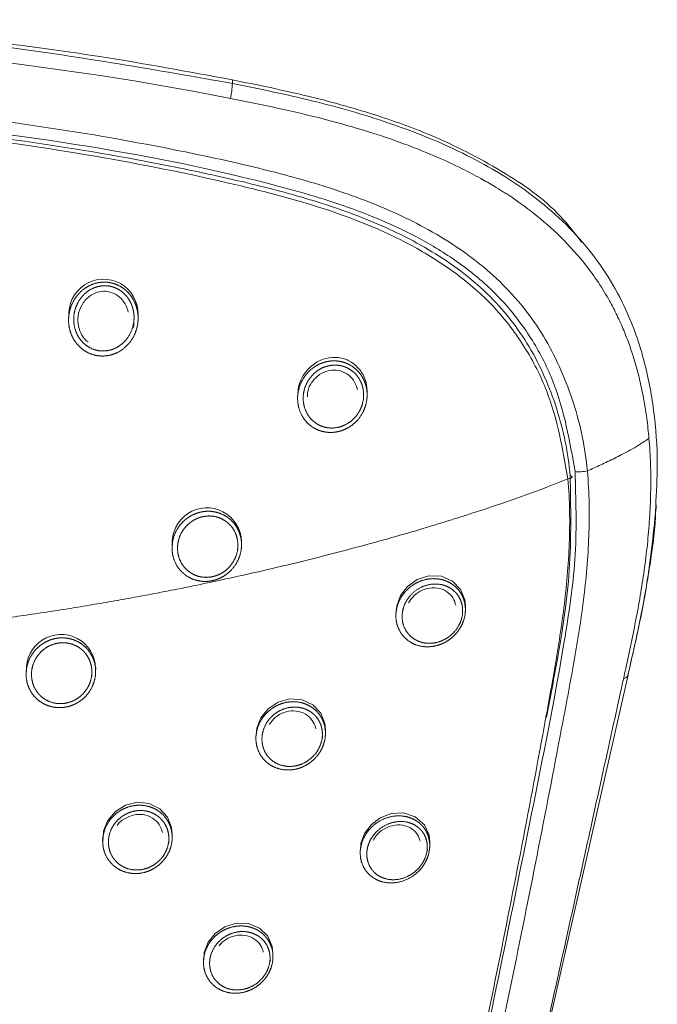
# Model space of a CAD drawing. Units: millimetres. Extents: x 35 to 1124, y 35 to 1754.
# Drawn here: x 305 to 333, y 1711 to 1754 of the extents above; entities that cross this region are included whole.
import ezdxf

# ---------------------------------------------------------------- set-up
doc = ezdxf.new("R2010")
doc.units = ezdxf.units.MM

msp = doc.modelspace()

# ---------------------------------------------------------------- linework, layer by layer
at = {"color": 7, "linetype": 'Continuous', "lineweight": 15}
for p, q in [((307.45, 1741.138), (307.45, 1741.007)), ((310.459, 1741.09), (310.459, 1741.233)), ((317.362, 1737.741), (317.362, 1737.62)), ((320.371, 1737.772), (320.371, 1737.918)), ((332.875, 1732.882), (332.871, 1733.177)), ((311.926, 1731.273), (311.926, 1731.154)), ((314.935, 1731.291), (314.935, 1731.431)), ((324.624, 1728.485), (324.624, 1728.643)), ((321.615, 1728.338), (321.615, 1728.223)), ((305.612, 1725.816), (305.612, 1725.696)), ((308.621, 1725.811), (308.621, 1725.949)), ((322.716, 1686.149), (331.666, 1725.66)), ((318.567, 1723.135), (318.567, 1723.286)), ((315.558, 1723.031), (315.558, 1722.916)), ((308.925, 1718.577), (308.925, 1718.461)), ((311.934, 1718.631), (311.934, 1718.775)), ((323.081, 1718.277), (323.081, 1718.445)), ((320.072, 1718.072), (320.072, 1717.957)), ((313.287, 1713.341), (313.287, 1713.226)), ((316.296, 1713.468), (316.296, 1713.622))]:
    msp.add_line(p, q, dxfattribs=at)
at = {"color": 8, "linetype": 'Continuous', "lineweight": 0, "flags": 128}
msp.add_lwpolyline([(314.531, 1751.408), (314.544, 1751.371), (314.543, 1751.251)], dxfattribs=at)
at = {"color": 7, "linetype": 'Continuous', "lineweight": 15, "flags": 128}
for points in [[(321.631, 1728.337), (321.65, 1728.653), (321.818, 1729.095), (322.119, 1729.486), (322.54, 1729.785), (323.048, 1729.946), (323.583, 1729.929), (324.065, 1729.723), (324.418, 1729.361), (324.598, 1728.911), (324.624, 1728.643), (324.624, 1728.643)], [(331.67, 1725.693), (331.667, 1725.662), (331.666, 1725.66)], [(315.574, 1723.03), (315.595, 1723.357), (315.771, 1723.806), (316.085, 1724.197), (316.517, 1724.485), (317.028, 1724.627), (317.554, 1724.589), (318.021, 1724.372), (318.362, 1724.009), (318.54, 1723.561), (318.567, 1723.286), (318.567, 1723.286)], [(308.942, 1718.576), (308.964, 1718.913), (309.15, 1719.368), (309.475, 1719.756), (309.916, 1720.031), (310.425, 1720.152), (310.942, 1720.097), (311.395, 1719.87), (311.728, 1719.506), (311.906, 1719.058), (311.934, 1718.775), (311.934, 1718.775)], [(320.089, 1718.071), (320.104, 1718.368), (320.262, 1718.794), (320.541, 1719.172), (320.931, 1719.474), (321.413, 1719.662), (321.946, 1719.691), (322.457, 1719.527), (322.849, 1719.179), (323.052, 1718.721), (323.081, 1718.445), (323.081, 1718.445)], [(313.304, 1713.34), (313.322, 1713.655), (313.495, 1714.095), (313.797, 1714.475), (314.211, 1714.761), (314.705, 1714.916), (315.229, 1714.904), (315.711, 1714.71), (316.073, 1714.357), (316.265, 1713.908), (316.296, 1713.622), (316.296, 1713.622)]]:
    msp.add_lwpolyline(points, dxfattribs=at)
at = {"color": 7, "linetype": 'Continuous', "lineweight": 15}
for centre, radius, start, end in [((306.229, 1751.931), 8.341, 350.8305, 355.3278), ((308.959, 1741.282), 1.5, 358.1386, 185.5752), ((313.436, 1731.391), 1.499, 1.529, 184.557), ((307.123, 1725.912), 1.498, 1.3909, 183.7454)]:
    msp.add_arc(centre, radius, start, end, dxfattribs=at)
at = {"color": 8, "linetype": 'Continuous', "lineweight": 0}
msp.add_arc((331.395, 1725.775), 0.295, 283.667, 337.1107, dxfattribs=at)
for points, knots in [([(314.543, 1751.251), (311.267, 1751.826), (304.715, 1752.976), (294.753, 1753.793), (284.172, 1753.93), (273.001, 1753.24), (265.273, 1751.914), (261.409, 1751.251)], [0, 0, 0, 0, 0.186675, 0.373349, 0.560022, 0.78001, 1, 1, 1, 1]), ([(329.905, 1734.491), (329.859, 1734.991), (329.784, 1735.485), (329.581, 1736.458), (329.454, 1736.939), (329.151, 1737.889), (328.974, 1738.361), (328.571, 1739.281), (328.345, 1739.727), (327.841, 1740.589), (327.562, 1741.004), (326.945, 1741.801), (326.604, 1742.185), (325.526, 1743.259), (324.724, 1743.878), (323.427, 1744.697), (322.979, 1744.951), (322.074, 1745.419), (321.613, 1745.635), (320.213, 1746.235), (319.254, 1746.574), (317.303, 1747.172), (316.309, 1747.431), (314.319, 1747.904), (313.32, 1748.119), (308.313, 1749.134), (304.27, 1749.726), (296.113, 1750.515), (292.039, 1750.71), (287.976, 1750.71)], [0, 0, 0, 0, 0.03125, 0.03125, 0.0625, 0.0625, 0.09375, 0.09375, 0.125, 0.125, 0.15625, 0.15625, 0.1875, 0.1875, 0.25, 0.25, 0.28125, 0.28125, 0.3125, 0.3125, 0.375, 0.375, 0.4375, 0.4375, 0.5, 0.5, 0.75, 0.75, 1, 1, 1, 1]), ([(287.976, 1750.143), (291.935, 1750.035), (298.727, 1749.85), (308.275, 1748.624), (315.01, 1747.29), (320.017, 1745.809), (322.811, 1744.535), (324.898, 1743.124), (326.376, 1741.767), (327.569, 1740.149), (328.793, 1737.75), (329.139, 1735.775), (329.369, 1734.46)], [0, 0, 0, 0, 0.246024, 0.422077, 0.597998, 0.672584, 0.746925, 0.788483, 0.829981, 0.872526, 0.915123, 1, 1, 1, 1]), ([(287.976, 1749.825), (291.613, 1749.735), (297.87, 1749.579), (306.682, 1748.495), (313.255, 1747.262), (318.592, 1745.901), (321.949, 1744.531), (324.356, 1742.984), (325.959, 1741.568), (327.238, 1739.861), (328.489, 1737.419), (328.837, 1735.43), (329.063, 1734.14)], [0, 0, 0, 0, 0.227454, 0.391275, 0.555063, 0.645891, 0.736295, 0.781108, 0.825843, 0.871038, 0.916293, 1, 1, 1, 1]), ([(329.904, 1734.491), (330.001, 1734.533), (330.198, 1734.619), (330.491, 1734.752), (330.896, 1734.942), (331.361, 1735.172), (331.827, 1735.424), (332.167, 1735.625), (332.403, 1735.779), (332.52, 1735.864), (332.568, 1735.898)], [0, 0, 0, 0, 0.092006, 0.187147, 0.285361, 0.497826, 0.674813, 0.817225, 0.92544, 1, 1, 1, 1]), ([(332.568, 1735.898), (332.601, 1735.527), (332.645, 1734.784), (332.653, 1733.667), (332.61, 1732.551), (332.52, 1731.439), (332.388, 1730.33), (332.22, 1729.226), (332.021, 1728.127), (331.8, 1727.032), (331.611, 1726.153), (331.498, 1725.639), (331.465, 1725.488)], [0.95636548, 0.95636548, 0.95636548, 0.95636548, 0.96100038, 0.96563527, 0.97027017, 0.97490507, 0.97953996, 0.98417486, 0.98880975, 0.99344465, 0.99807955, 1, 1, 1, 1]), ([(329.369, 1734.46), (329.407, 1733.265), (329.483, 1730.873), (328.773, 1726.077), (327.114, 1717.773), (325.227, 1708.451), (323.238, 1699.365), (321.474, 1691.491), (319.936, 1684.936), (318.315, 1678.382), (316.964, 1673.146), (315.146, 1666.589), (313.156, 1660.043), (311.038, 1653.48), (309.259, 1649.21), (308.445, 1647.04), (308.445, 1647.04)], [0, 0, 0, 0, 0.0400055, 0.080116, 0.1621365, 0.3240844, 0.3991941, 0.4742921, 0.5946481, 0.6244552, 0.6994859, 0.7744905, 0.8496067, 0.9246045, 0.9999993, 1, 1, 1, 1]), ([(309.039, 1646.79), (309.417, 1647.678), (309.78, 1648.571), (310.48, 1650.363), (310.818, 1651.262), (311.803, 1653.967), (312.42, 1655.781), (313.611, 1659.418), (314.183, 1661.242), (315.285, 1664.889), (315.817, 1666.713), (317.361, 1672.186), (318.321, 1675.84), (320.145, 1683.145), (321.01, 1686.796), (322.689, 1694.099), (323.501, 1697.75), (325.091, 1705.055), (325.867, 1708.71), (327.37, 1716.028), (328.095, 1719.694), (328.964, 1724.282), (329.14, 1725.2), (329.467, 1727.037), (329.616, 1727.957), (329.848, 1729.805), (329.931, 1730.734), (329.982, 1732.135), (329.987, 1732.604), (329.968, 1733.545), (329.947, 1734.017), (329.904, 1734.491)], [0, 0, 0, 0, 0.03125, 0.03125, 0.0625, 0.0625, 0.125, 0.125, 0.1875, 0.1875, 0.25, 0.25, 0.375, 0.375, 0.5, 0.5, 0.625, 0.625, 0.75, 0.75, 0.875, 0.875, 0.90625, 0.90625, 0.9375, 0.9375, 0.96875, 0.96875, 0.984375, 0.984375, 1, 1, 1, 1]), ([(329.063, 1734.14), (329.159, 1734.162), (329.226, 1734.192), (329.261, 1734.248), (329.228, 1734.273), (329.156, 1734.288)], [0, 0, 0, 0, 0.5, 0.5, 1, 1, 1, 1]), ([(329.369, 1734.46), (329.435, 1734.447), (329.528, 1734.444), (329.724, 1734.455), (329.825, 1734.47), (329.904, 1734.491)], [0, 0, 0, 0, 0.5, 0.5, 1, 1, 1, 1]), ([(297.371, 1727.338), (297.7, 1727.363), (298.357, 1727.415), (299.343, 1727.503), (300.329, 1727.599), (301.315, 1727.702), (302.301, 1727.813), (303.287, 1727.933), (304.273, 1728.06), (305.259, 1728.196), (306.244, 1728.34), (307.229, 1728.491), (308.213, 1728.651), (309.196, 1728.818), (310.179, 1728.994), (311.161, 1729.177), (312.761, 1729.489), (314.974, 1729.956), (317.786, 1730.62), (320.581, 1731.349), (323.3, 1732.133), (325.957, 1732.983), (327.751, 1733.624), (328.773, 1734.023), (328.965, 1734.1), (329.063, 1734.14)], [0, 0, 0, 0, 0.029641, 0.059324, 0.089053, 0.11883, 0.148657, 0.178535, 0.208465, 0.23845, 0.268489, 0.298582, 0.328731, 0.358937, 0.389204, 0.419534, 0.44993, 0.537846, 0.626403, 0.715523, 0.805013, 0.890383, 0.979143, 0.989311, 1, 1, 1, 1]), ([(331.465, 1725.488), (331.418, 1725.275), (331.211, 1724.335), (330.845, 1722.667), (330.365, 1720.486), (329.885, 1718.306), (329.404, 1716.126), (328.923, 1713.946), (328.441, 1711.767), (327.797, 1708.862), (326.99, 1705.232), (326.019, 1700.877), (325.044, 1696.523), (324.114, 1692.377), (323.507, 1689.682), (323.227, 1688.438)], [0.7987049, 0.7987049, 0.7987049, 0.7987049, 0.8014194, 0.8106892, 0.819959, 0.8292287, 0.8384985, 0.8477683, 0.8570381, 0.8663079, 0.8848475, 0.9033871, 0.9219267, 0.9404662, 0.9563655, 0.9563655, 0.9563655, 0.9563655])]:
    msp.add_open_spline(points, degree=3, knots=knots, dxfattribs=at)
at = {"color": 7, "linetype": 'Continuous', "lineweight": 15}
for points, knots in [([(314.53, 1751.408), (312.624, 1751.761), (309.052, 1752.42), (304.01, 1753.087), (299.678, 1753.522), (296.066, 1753.776), (293.093, 1753.915), (290.081, 1753.997), (286.432, 1754.015), (281.638, 1753.891), (275.795, 1753.506), (268.918, 1752.758), (264.036, 1751.879), (261.421, 1751.408)], [0, 0, 0, 0, 0.108861, 0.204013, 0.285456, 0.35319, 0.407214, 0.452457, 0.522283, 0.611952, 0.721461, 0.850811, 1, 1, 1, 1]), ([(329.655, 1744.381), (329.357, 1744.77), (328.412, 1746.001), (326.144, 1747.557), (323.395, 1748.959), (320.557, 1749.973), (317.685, 1750.763), (315.624, 1751.185), (314.53, 1751.408)], [0, 0, 0, 0, 0.087084, 0.275958, 0.477448, 0.631099, 0.804301, 1, 1, 1, 1]), ([(314.543, 1751.251), (315.692, 1751.015), (317.962, 1750.55), (321.316, 1749.599), (324.5, 1748.329), (327.453, 1746.596), (329.937, 1744.329), (331.536, 1741.772), (332.394, 1739.321), (332.816, 1737.07), (332.976, 1734.945), (332.882, 1733.495), (332.856, 1732.737), (332.829, 1731.834), (332.593, 1730.242), (332.19, 1727.975), (331.845, 1726.463), (331.67, 1725.693)], [0, 0, 0, 0, 0.094754, 0.187089, 0.28142, 0.371714, 0.464243, 0.554211, 0.618413, 0.679575, 0.744828, 0.795787, 0.800622, 0.808136, 0.871138, 0.934373, 1, 1, 1, 1]), ([(332.568, 1735.898), (332.555, 1736.039), (332.527, 1736.331), (332.472, 1736.779), (332.402, 1737.252), (332.315, 1737.748), (332.207, 1738.263), (332.073, 1738.813), (331.904, 1739.4), (331.696, 1740.021), (331.446, 1740.657), (331.154, 1741.296), (330.638, 1742.274), (329.826, 1743.472), (328.661, 1744.736), (327.518, 1745.706), (326.702, 1746.281), (326.174, 1746.619), (325.805, 1746.846), (325.224, 1747.18), (324.405, 1747.609), (323.355, 1748.095), (322.066, 1748.614), (320.538, 1749.14), (318.746, 1749.657), (316.693, 1750.154), (315.234, 1750.447), (314.464, 1750.602)], [0, 0, 0, 0, 0.017073, 0.03523, 0.05442, 0.074597, 0.095716, 0.117739, 0.142572, 0.169074, 0.196357, 0.224402, 0.253206, 0.3285, 0.395976, 0.456342, 0.50506, 0.51319, 0.530009, 0.555948, 0.591707, 0.638294, 0.691221, 0.754024, 0.826698, 0.908591, 1, 1, 1, 1]), ([(329.156, 1734.288), (329.114, 1734.78), (329.044, 1735.266), (328.848, 1736.224), (328.724, 1736.697), (328.427, 1737.632), (328.253, 1738.097), (327.855, 1738.999), (327.632, 1739.435), (327.133, 1740.276), (326.855, 1740.681), (326.241, 1741.454), (325.902, 1741.826), (324.827, 1742.862), (324.03, 1743.453), (322.747, 1744.23), (322.304, 1744.472), (321.407, 1744.916), (320.952, 1745.12), (319.571, 1745.687), (318.629, 1746.006), (316.719, 1746.571), (315.75, 1746.816), (313.798, 1747.27), (312.818, 1747.479), (307.909, 1748.46), (303.947, 1749.033), (297.958, 1749.605), (295.958, 1749.748), (291.965, 1749.938), (289.969, 1749.985), (287.976, 1749.985)], [0, 0, 0, 0, 0.03125, 0.03125, 0.0625, 0.0625, 0.09375, 0.09375, 0.125, 0.125, 0.15625, 0.15625, 0.1875, 0.1875, 0.25, 0.25, 0.28125, 0.28125, 0.3125, 0.3125, 0.375, 0.375, 0.4375, 0.4375, 0.5, 0.5, 0.75, 0.75, 0.875, 0.875, 1, 1, 1, 1]), ([(310.466, 1741.219), (310.448, 1740.81), (310.403, 1740.612), (310.244, 1740.238), (310.132, 1740.068), (309.849, 1739.777), (309.683, 1739.66), (309.309, 1739.497), (309.109, 1739.455), (308.803, 1739.457), (308.702, 1739.469), (308.504, 1739.513), (308.406, 1739.547), (308.13, 1739.676), (307.963, 1739.804), (307.763, 1740.035), (307.704, 1740.121), (307.604, 1740.299), (307.564, 1740.392), (307.468, 1740.684), (307.442, 1740.891), (307.462, 1741.294), (307.509, 1741.495), (307.667, 1741.865), (307.78, 1742.037), (308.057, 1742.326), (308.225, 1742.446), (308.5, 1742.568), (308.598, 1742.6), (308.796, 1742.642), (308.896, 1742.653), (309.099, 1742.652), (309.202, 1742.641), (309.4, 1742.596), (309.497, 1742.562), (309.683, 1742.475), (309.77, 1742.421), (309.933, 1742.297), (310.008, 1742.225), (310.207, 1741.993), (310.309, 1741.811), (310.438, 1741.425), (310.466, 1741.219), (310.448, 1740.81)], [-0.0625, -0.0625, 0, 0, 0.0625, 0.0625, 0.125, 0.125, 0.1875, 0.1875, 0.25, 0.25, 0.28125, 0.28125, 0.3125, 0.3125, 0.375, 0.375, 0.40625, 0.40625, 0.4375, 0.4375, 0.5, 0.5, 0.5625, 0.5625, 0.625, 0.625, 0.6875, 0.6875, 0.71875, 0.71875, 0.75, 0.75, 0.78125, 0.78125, 0.8125, 0.8125, 0.84375, 0.84375, 0.875, 0.875, 0.9375, 0.9375, 1, 1, 1.0625, 1.0625]), ([(310.266, 1740.697), (310.29, 1741.233), (310.266, 1741.413), (310.156, 1741.752), (310.068, 1741.913), (309.896, 1742.119), (309.83, 1742.183), (309.688, 1742.294), (309.612, 1742.341), (309.449, 1742.42), (309.364, 1742.449), (309.189, 1742.489), (309.099, 1742.499), (308.92, 1742.498), (308.833, 1742.487), (308.659, 1742.448), (308.574, 1742.418), (308.336, 1742.307), (308.191, 1742.2), (307.954, 1741.944), (307.858, 1741.792), (307.723, 1741.469), (307.683, 1741.293), (307.665, 1740.941), (307.687, 1740.761), (307.769, 1740.503), (307.804, 1740.421), (307.889, 1740.264), (307.94, 1740.188), (308.114, 1739.982), (308.259, 1739.868), (308.501, 1739.753), (308.588, 1739.723), (308.762, 1739.684), (308.85, 1739.675), (309.119, 1739.675), (309.295, 1739.714), (309.619, 1739.861), (309.763, 1739.967), (310.126, 1740.354), (310.266, 1740.697), (310.29, 1741.233)], [-0.125, -0.125, 0, 0, 0.0625, 0.0625, 0.125, 0.125, 0.15625, 0.15625, 0.1875, 0.1875, 0.21875, 0.21875, 0.25, 0.25, 0.28125, 0.28125, 0.3125, 0.3125, 0.375, 0.375, 0.4375, 0.4375, 0.5, 0.5, 0.5625, 0.5625, 0.59375, 0.59375, 0.625, 0.625, 0.6875, 0.6875, 0.71875, 0.71875, 0.75, 0.75, 0.8125, 0.8125, 0.875, 0.875, 1, 1, 1.0625, 1.0625]), ([(308.294, 1740.067), (308.289, 1740.07), (308.171, 1740.132), (308.008, 1740.369), (307.85, 1740.749), (307.839, 1741.208), (307.992, 1741.668), (308.295, 1742.03), (308.673, 1742.231), (309.059, 1742.279), (309.428, 1742.184), (309.741, 1741.954), (309.943, 1741.664), (310.004, 1741.45), (310.029, 1741.361)], [0, 0, 0, 0, 0.003808, 0.089278, 0.180818, 0.282103, 0.393491, 0.508836, 0.600512, 0.681988, 0.767491, 0.850115, 0.937556, 1, 1, 1, 1]), ([(317.376, 1737.74), (317.379, 1737.868), (317.387, 1738.177), (317.593, 1738.64), (317.956, 1739.065), (318.448, 1739.345), (318.991, 1739.43), (319.502, 1739.317), (319.92, 1739.045), (320.215, 1738.656), (320.354, 1738.26), (320.366, 1738.008), (320.371, 1737.918)], [0, 0, 0, 0, 0.078675, 0.189309, 0.306068, 0.42462, 0.53908, 0.646039, 0.746649, 0.844729, 0.944102, 1, 1, 1, 1]), ([(320.376, 1737.934), (320.365, 1737.528), (320.321, 1737.329), (320.164, 1736.957), (320.053, 1736.787), (319.774, 1736.496), (319.612, 1736.379), (319.34, 1736.253), (319.247, 1736.22), (319.056, 1736.172), (318.957, 1736.157), (318.759, 1736.148), (318.661, 1736.153), (318.467, 1736.184), (318.37, 1736.21), (318.186, 1736.28), (318.098, 1736.325), (317.932, 1736.433), (317.854, 1736.497), (317.645, 1736.708), (317.534, 1736.881), (317.391, 1737.256), (317.357, 1737.463), (317.368, 1737.864), (317.412, 1738.065), (317.567, 1738.435), (317.679, 1738.607), (317.884, 1738.824), (317.96, 1738.891), (318.121, 1739.008), (318.206, 1739.058), (318.385, 1739.143), (318.48, 1739.177), (318.671, 1739.226), (318.769, 1739.24), (318.966, 1739.25), (319.067, 1739.245), (319.262, 1739.214), (319.357, 1739.188), (319.637, 1739.08), (319.806, 1738.969), (320.017, 1738.756), (320.079, 1738.678), (320.188, 1738.509), (320.234, 1738.418), (320.341, 1738.138), (320.376, 1737.934), (320.365, 1737.528)], [-0.0625, -0.0625, 0, 0, 0.0625, 0.0625, 0.125, 0.125, 0.1875, 0.1875, 0.21875, 0.21875, 0.25, 0.25, 0.28125, 0.28125, 0.3125, 0.3125, 0.34375, 0.34375, 0.375, 0.375, 0.4375, 0.4375, 0.5, 0.5, 0.5625, 0.5625, 0.625, 0.625, 0.65625, 0.65625, 0.6875, 0.6875, 0.71875, 0.71875, 0.75, 0.75, 0.78125, 0.78125, 0.8125, 0.8125, 0.875, 0.875, 0.90625, 0.90625, 0.9375, 0.9375, 1, 1, 1.0625, 1.0625]), ([(320.214, 1737.559), (320.223, 1737.916), (320.193, 1738.095), (320.067, 1738.424), (319.971, 1738.576), (319.724, 1738.826), (319.576, 1738.923), (319.33, 1739.016), (319.247, 1739.038), (319.077, 1739.063), (318.989, 1739.067), (318.817, 1739.056), (318.732, 1739.042), (318.566, 1738.998), (318.483, 1738.967), (318.252, 1738.852), (318.11, 1738.746), (317.875, 1738.491), (317.779, 1738.34), (317.647, 1738.016), (317.609, 1737.839), (317.6, 1737.488), (317.629, 1737.307), (317.754, 1736.977), (317.851, 1736.825), (318.095, 1736.577), (318.245, 1736.48), (318.487, 1736.389), (318.572, 1736.367), (318.741, 1736.342), (318.826, 1736.338), (319.085, 1736.354), (319.252, 1736.398), (319.566, 1736.55), (319.706, 1736.653), (319.946, 1736.91), (320.042, 1737.059), (320.176, 1737.385), (320.214, 1737.559), (320.223, 1737.916)], [-0.0625, -0.0625, 0, 0, 0.0625, 0.0625, 0.125, 0.125, 0.1875, 0.1875, 0.21875, 0.21875, 0.25, 0.25, 0.28125, 0.28125, 0.3125, 0.3125, 0.375, 0.375, 0.4375, 0.4375, 0.5, 0.5, 0.5625, 0.5625, 0.625, 0.625, 0.6875, 0.6875, 0.71875, 0.71875, 0.75, 0.75, 0.8125, 0.8125, 0.875, 0.875, 0.9375, 0.9375, 1, 1, 1.0625, 1.0625]), ([(317.783, 1737.698), (317.785, 1737.773), (317.792, 1737.997), (317.97, 1738.348), (318.292, 1738.68), (318.706, 1738.855), (319.132, 1738.86), (319.509, 1738.71), (319.796, 1738.424), (319.914, 1738.16), (319.945, 1738.013), (319.949, 1737.992)], [0, 0, 0, 0, 0.068037, 0.204045, 0.348179, 0.493221, 0.614826, 0.741638, 0.862653, 0.980427, 1, 1, 1, 1]), ([(328.136, 1723.835), (328.287, 1724.622), (328.69, 1726.731), (329.241, 1730.21), (329.184, 1732.924), (329.156, 1734.288)], [0, 0, 0, 0, 0.228348, 0.612231, 1, 1, 1, 1]), ([(329.063, 1734.14), (329.103, 1733.675), (329.125, 1733.209), (329.142, 1732.279), (329.137, 1731.813), (329.084, 1730.419), (329.001, 1729.488), (328.77, 1727.643), (328.624, 1726.726), (328.306, 1724.896), (328.137, 1723.983), (327.298, 1719.415), (326.59, 1715.771), (325.11, 1708.497), (324.34, 1704.867), (322.76, 1697.614), (321.952, 1693.989), (320.279, 1686.74), (319.415, 1683.115), (317.597, 1675.868), (316.64, 1672.245), (315.105, 1666.809), (314.577, 1664.997), (313.481, 1661.381), (312.913, 1659.577), (311.725, 1655.978), (311.106, 1654.183), (309.784, 1650.611), (309.082, 1648.834), (308.317, 1647.071)], [0, 0, 0, 0, 0.015625, 0.015625, 0.03125, 0.03125, 0.0625, 0.0625, 0.09375, 0.09375, 0.125, 0.125, 0.25, 0.25, 0.375, 0.375, 0.5, 0.5, 0.625, 0.625, 0.75, 0.75, 0.8125, 0.8125, 0.875, 0.875, 0.9375, 0.9375, 1, 1, 1, 1]), ([(314.938, 1731.464), (314.931, 1731.063), (314.888, 1730.866), (314.732, 1730.497), (314.62, 1730.33), (314.34, 1730.042), (314.176, 1729.926), (313.905, 1729.803), (313.812, 1729.771), (313.621, 1729.725), (313.522, 1729.711), (313.326, 1729.702), (313.229, 1729.707), (313.036, 1729.737), (312.94, 1729.763), (312.667, 1729.865), (312.497, 1729.972), (312.219, 1730.245), (312.107, 1730.413), (311.959, 1730.779), (311.923, 1730.982), (311.93, 1731.378), (311.973, 1731.578), (312.126, 1731.945), (312.239, 1732.115), (312.446, 1732.329), (312.523, 1732.395), (312.685, 1732.51), (312.77, 1732.559), (312.951, 1732.642), (313.046, 1732.675), (313.237, 1732.721), (313.334, 1732.735), (313.63, 1732.747), (313.826, 1732.716), (314.103, 1732.612), (314.19, 1732.568), (314.355, 1732.463), (314.433, 1732.401), (314.573, 1732.264), (314.636, 1732.189), (314.745, 1732.025), (314.791, 1731.937), (314.902, 1731.664), (314.938, 1731.464), (314.931, 1731.063)], [-0.0625, -0.0625, 0, 0, 0.0625, 0.0625, 0.125, 0.125, 0.1875, 0.1875, 0.21875, 0.21875, 0.25, 0.25, 0.28125, 0.28125, 0.3125, 0.3125, 0.375, 0.375, 0.4375, 0.4375, 0.5, 0.5, 0.5625, 0.5625, 0.625, 0.625, 0.65625, 0.65625, 0.6875, 0.6875, 0.71875, 0.71875, 0.75, 0.75, 0.8125, 0.8125, 0.84375, 0.84375, 0.875, 0.875, 0.90625, 0.90625, 0.9375, 0.9375, 1, 1, 1.0625, 1.0625]), ([(314.776, 1731.076), (314.781, 1731.426), (314.749, 1731.601), (314.62, 1731.919), (314.523, 1732.066), (314.339, 1732.245), (314.271, 1732.299), (314.127, 1732.389), (314.051, 1732.427), (313.81, 1732.517), (313.639, 1732.543), (313.382, 1732.53), (313.298, 1732.517), (313.132, 1732.475), (313.05, 1732.446), (312.894, 1732.373), (312.82, 1732.329), (312.68, 1732.228), (312.614, 1732.17), (312.435, 1731.982), (312.338, 1731.833), (312.205, 1731.512), (312.168, 1731.337), (312.163, 1730.991), (312.195, 1730.814), (312.323, 1730.494), (312.421, 1730.347), (312.665, 1730.11), (312.813, 1730.017), (313.051, 1729.929), (313.135, 1729.908), (313.303, 1729.883), (313.387, 1729.879), (313.557, 1729.888), (313.643, 1729.901), (313.808, 1729.943), (313.888, 1729.971), (314.123, 1730.08), (314.264, 1730.182), (314.507, 1730.434), (314.603, 1730.581), (314.739, 1730.903), (314.776, 1731.076), (314.781, 1731.426)], [-0.0625, -0.0625, 0, 0, 0.0625, 0.0625, 0.125, 0.125, 0.15625, 0.15625, 0.1875, 0.1875, 0.25, 0.25, 0.28125, 0.28125, 0.3125, 0.3125, 0.34375, 0.34375, 0.375, 0.375, 0.4375, 0.4375, 0.5, 0.5, 0.5625, 0.5625, 0.625, 0.625, 0.6875, 0.6875, 0.71875, 0.71875, 0.75, 0.75, 0.78125, 0.78125, 0.8125, 0.8125, 0.875, 0.875, 0.9375, 0.9375, 1, 1, 1.0625, 1.0625]), ([(331.642, 1725.605), (331.93, 1726.833), (332.494, 1729.234), (332.75, 1731.684), (332.875, 1732.882)], [0, 0, 0, 0, 0.5111527, 1, 1, 1, 1]), ([(324.624, 1728.683), (324.624, 1728.284), (324.582, 1728.084), (324.423, 1727.711), (324.308, 1727.539), (324.097, 1727.32), (324.021, 1727.254), (323.859, 1727.137), (323.773, 1727.085), (323.507, 1726.956), (323.316, 1726.902), (322.937, 1726.866), (322.745, 1726.884), (322.388, 1726.99), (322.219, 1727.08), (321.936, 1727.321), (321.818, 1727.475), (321.659, 1727.822), (321.616, 1728.021), (321.615, 1728.417), (321.656, 1728.62), (321.773, 1728.899), (321.822, 1728.99), (321.933, 1729.159), (321.997, 1729.238), (322.137, 1729.385), (322.214, 1729.451), (322.376, 1729.569), (322.462, 1729.62), (322.732, 1729.75), (322.922, 1729.802), (323.212, 1729.827), (323.307, 1729.826), (323.495, 1729.807), (323.589, 1729.789), (323.769, 1729.734), (323.855, 1729.698), (324.018, 1729.609), (324.097, 1729.555), (324.238, 1729.434), (324.302, 1729.367), (324.415, 1729.217), (324.464, 1729.135), (324.582, 1728.876), (324.624, 1728.683), (324.624, 1728.284)], [-0.0625, -0.0625, 0, 0, 0.0625, 0.0625, 0.125, 0.125, 0.15625, 0.15625, 0.1875, 0.1875, 0.25, 0.25, 0.3125, 0.3125, 0.375, 0.375, 0.4375, 0.4375, 0.5, 0.5, 0.5625, 0.5625, 0.59375, 0.59375, 0.625, 0.625, 0.65625, 0.65625, 0.6875, 0.6875, 0.75, 0.75, 0.78125, 0.78125, 0.8125, 0.8125, 0.84375, 0.84375, 0.875, 0.875, 0.90625, 0.90625, 0.9375, 0.9375, 1, 1, 1.0625, 1.0625]), ([(324.505, 1728.266), (324.505, 1728.616), (324.466, 1728.785), (324.362, 1729.009), (324.318, 1729.081), (324.219, 1729.209), (324.163, 1729.267), (324.039, 1729.37), (323.971, 1729.416), (323.829, 1729.491), (323.755, 1729.521), (323.521, 1729.589), (323.356, 1729.603), (322.857, 1729.555), (322.526, 1729.397), (322.22, 1729.076), (322.165, 1729.007), (322.067, 1728.858), (322.024, 1728.778), (321.922, 1728.533), (321.886, 1728.355), (321.887, 1728.006), (321.926, 1727.832), (322.068, 1727.53), (322.172, 1727.397), (322.42, 1727.192), (322.567, 1727.117), (322.875, 1727.031), (323.041, 1727.018), (323.368, 1727.053), (323.532, 1727.101), (323.838, 1727.252), (323.981, 1727.356), (324.227, 1727.611), (324.328, 1727.761), (324.468, 1728.09), (324.505, 1728.266), (324.505, 1728.616)], [-0.0625, -0.0625, 0, 0, 0.0625, 0.0625, 0.09375, 0.09375, 0.125, 0.125, 0.15625, 0.15625, 0.1875, 0.1875, 0.25, 0.25, 0.375, 0.375, 0.40625, 0.40625, 0.4375, 0.4375, 0.5, 0.5, 0.5625, 0.5625, 0.625, 0.625, 0.6875, 0.6875, 0.75, 0.75, 0.8125, 0.8125, 0.875, 0.875, 0.9375, 0.9375, 1, 1, 1.0625, 1.0625]), ([(322.168, 1728.782), (322.243, 1728.892), (322.402, 1729.123), (322.77, 1729.353), (323.197, 1729.458), (323.632, 1729.393), (323.973, 1729.17), (324.149, 1728.899), (324.192, 1728.725), (324.206, 1728.671)], [0, 0, 0, 0, 0.139221, 0.291391, 0.455297, 0.626444, 0.797259, 0.936537, 1, 1, 1, 1]), ([(308.624, 1725.986), (308.617, 1725.588), (308.575, 1725.392), (308.419, 1725.025), (308.307, 1724.858), (308.026, 1724.572), (307.861, 1724.459), (307.589, 1724.338), (307.496, 1724.306), (307.305, 1724.262), (307.205, 1724.249), (307.009, 1724.242), (306.912, 1724.248), (306.719, 1724.28), (306.623, 1724.306), (306.35, 1724.41), (306.181, 1724.518), (305.973, 1724.723), (305.91, 1724.799), (305.801, 1724.962), (305.756, 1725.049), (305.645, 1725.322), (305.609, 1725.523), (305.615, 1725.917), (305.658, 1726.116), (305.812, 1726.48), (305.924, 1726.65), (306.133, 1726.862), (306.21, 1726.927), (306.372, 1727.041), (306.458, 1727.089), (306.639, 1727.17), (306.735, 1727.202), (306.926, 1727.246), (307.024, 1727.259), (307.321, 1727.268), (307.516, 1727.236), (307.792, 1727.13), (307.878, 1727.086), (308.042, 1726.981), (308.12, 1726.919), (308.329, 1726.713), (308.44, 1726.547), (308.587, 1726.185), (308.624, 1725.986), (308.617, 1725.588)], [-0.0625, -0.0625, 0, 0, 0.0625, 0.0625, 0.125, 0.125, 0.1875, 0.1875, 0.21875, 0.21875, 0.25, 0.25, 0.28125, 0.28125, 0.3125, 0.3125, 0.375, 0.375, 0.40625, 0.40625, 0.4375, 0.4375, 0.5, 0.5, 0.5625, 0.5625, 0.625, 0.625, 0.65625, 0.65625, 0.6875, 0.6875, 0.71875, 0.71875, 0.75, 0.75, 0.8125, 0.8125, 0.84375, 0.84375, 0.875, 0.875, 0.9375, 0.9375, 1, 1, 1.0625, 1.0625]), ([(308.455, 1725.596), (308.46, 1725.944), (308.428, 1726.117), (308.3, 1726.433), (308.203, 1726.579), (308.021, 1726.757), (307.953, 1726.811), (307.81, 1726.902), (307.734, 1726.94), (307.494, 1727.031), (307.324, 1727.059), (306.98, 1727.045), (306.812, 1727.004), (306.576, 1726.897), (306.502, 1726.855), (306.361, 1726.755), (306.294, 1726.698), (306.114, 1726.512), (306.017, 1726.363), (305.884, 1726.045), (305.847, 1725.871), (305.842, 1725.527), (305.874, 1725.351), (306.003, 1725.034), (306.1, 1724.888), (306.342, 1724.651), (306.489, 1724.558), (306.806, 1724.438), (306.978, 1724.411), (307.233, 1724.422), (307.319, 1724.434), (307.485, 1724.474), (307.566, 1724.501), (307.801, 1724.608), (307.943, 1724.708), (308.187, 1724.958), (308.284, 1725.104), (308.419, 1725.425), (308.455, 1725.596), (308.46, 1725.944)], [-0.0625, -0.0625, 0, 0, 0.0625, 0.0625, 0.125, 0.125, 0.15625, 0.15625, 0.1875, 0.1875, 0.25, 0.25, 0.3125, 0.3125, 0.34375, 0.34375, 0.375, 0.375, 0.4375, 0.4375, 0.5, 0.5, 0.5625, 0.5625, 0.625, 0.625, 0.6875, 0.6875, 0.75, 0.75, 0.78125, 0.78125, 0.8125, 0.8125, 0.875, 0.875, 0.9375, 0.9375, 1, 1, 1.0625, 1.0625]), ([(318.568, 1723.329), (318.566, 1722.933), (318.525, 1722.735), (318.368, 1722.365), (318.254, 1722.195), (318.043, 1721.977), (317.967, 1721.912), (317.806, 1721.796), (317.719, 1721.745), (317.541, 1721.661), (317.449, 1721.627), (317.26, 1721.576), (317.163, 1721.559), (316.876, 1721.536), (316.682, 1721.558), (316.323, 1721.672), (316.154, 1721.767), (315.872, 1722.015), (315.756, 1722.172), (315.599, 1722.522), (315.558, 1722.72), (315.558, 1723.114), (315.6, 1723.314), (315.754, 1723.683), (315.868, 1723.854), (316.077, 1724.071), (316.154, 1724.138), (316.316, 1724.253), (316.402, 1724.304), (316.673, 1724.431), (316.864, 1724.482), (317.253, 1724.51), (317.445, 1724.488), (317.717, 1724.4), (317.803, 1724.362), (317.967, 1724.269), (318.045, 1724.214), (318.186, 1724.089), (318.249, 1724.02), (318.361, 1723.867), (318.41, 1723.784), (318.526, 1723.523), (318.568, 1723.329), (318.566, 1722.933)], [-0.0625, -0.0625, 0, 0, 0.0625, 0.0625, 0.125, 0.125, 0.15625, 0.15625, 0.1875, 0.1875, 0.21875, 0.21875, 0.25, 0.25, 0.3125, 0.3125, 0.375, 0.375, 0.4375, 0.4375, 0.5, 0.5, 0.5625, 0.5625, 0.625, 0.625, 0.65625, 0.65625, 0.6875, 0.6875, 0.75, 0.75, 0.8125, 0.8125, 0.84375, 0.84375, 0.875, 0.875, 0.90625, 0.90625, 0.9375, 0.9375, 1, 1, 1.0625, 1.0625]), ([(318.435, 1722.917), (318.435, 1723.265), (318.399, 1723.434), (318.296, 1723.66), (318.253, 1723.733), (318.155, 1723.864), (318.099, 1723.923), (317.976, 1724.03), (317.908, 1724.077), (317.766, 1724.156), (317.691, 1724.188), (317.455, 1724.261), (317.289, 1724.279), (316.953, 1724.251), (316.788, 1724.206), (316.476, 1724.057), (316.332, 1723.954), (316.089, 1723.701), (315.99, 1723.551), (315.855, 1723.227), (315.819, 1723.052), (315.82, 1722.707), (315.857, 1722.534), (315.995, 1722.23), (316.097, 1722.094), (316.344, 1721.881), (316.491, 1721.802), (316.802, 1721.707), (316.969, 1721.691), (317.3, 1721.72), (317.466, 1721.766), (317.774, 1721.915), (317.917, 1722.017), (318.161, 1722.271), (318.261, 1722.419), (318.398, 1722.744), (318.435, 1722.917), (318.435, 1723.265)], [-0.0625, -0.0625, 0, 0, 0.0625, 0.0625, 0.09375, 0.09375, 0.125, 0.125, 0.15625, 0.15625, 0.1875, 0.1875, 0.25, 0.25, 0.3125, 0.3125, 0.375, 0.375, 0.4375, 0.4375, 0.5, 0.5, 0.5625, 0.5625, 0.625, 0.625, 0.6875, 0.6875, 0.75, 0.75, 0.8125, 0.8125, 0.875, 0.875, 0.9375, 0.9375, 1, 1, 1.0625, 1.0625]), ([(316.136, 1723.515), (316.216, 1723.622), (316.384, 1723.846), (316.763, 1724.057), (317.193, 1724.134), (317.618, 1724.041), (317.943, 1723.799), (318.099, 1723.532), (318.137, 1723.371), (318.147, 1723.33)], [0, 0, 0, 0, 0.144384, 0.302881, 0.469534, 0.64, 0.808455, 0.951525, 1, 1, 1, 1]), ([(311.935, 1718.821), (311.933, 1718.427), (311.892, 1718.231), (311.737, 1717.865), (311.624, 1717.697), (311.413, 1717.481), (311.338, 1717.417), (311.176, 1717.303), (311.088, 1717.253), (310.909, 1717.17), (310.816, 1717.138), (310.626, 1717.09), (310.528, 1717.074), (310.238, 1717.057), (310.042, 1717.083), (309.681, 1717.207), (309.512, 1717.306), (309.232, 1717.562), (309.118, 1717.721), (308.965, 1718.074), (308.925, 1718.271), (308.926, 1718.662), (308.968, 1718.86), (309.121, 1719.225), (309.234, 1719.395), (309.443, 1719.608), (309.52, 1719.674), (309.683, 1719.788), (309.769, 1719.837), (310.04, 1719.961), (310.232, 1720.009), (310.625, 1720.031), (310.818, 1720.005), (311.091, 1719.911), (311.177, 1719.871), (311.341, 1719.774), (311.419, 1719.717), (311.559, 1719.588), (311.622, 1719.517), (311.733, 1719.362), (311.781, 1719.278), (311.895, 1719.015), (311.935, 1718.821), (311.933, 1718.427)], [-0.0625, -0.0625, 0, 0, 0.0625, 0.0625, 0.125, 0.125, 0.15625, 0.15625, 0.1875, 0.1875, 0.21875, 0.21875, 0.25, 0.25, 0.3125, 0.3125, 0.375, 0.375, 0.4375, 0.4375, 0.5, 0.5, 0.5625, 0.5625, 0.625, 0.625, 0.65625, 0.65625, 0.6875, 0.6875, 0.75, 0.75, 0.8125, 0.8125, 0.84375, 0.84375, 0.875, 0.875, 0.90625, 0.90625, 0.9375, 0.9375, 1, 1, 1.0625, 1.0625]), ([(311.788, 1718.414), (311.789, 1718.759), (311.754, 1718.928), (311.654, 1719.156), (311.612, 1719.229), (311.514, 1719.364), (311.46, 1719.425), (311.337, 1719.535), (311.269, 1719.584), (311.127, 1719.667), (311.052, 1719.701), (310.815, 1719.781), (310.648, 1719.802), (310.307, 1719.78), (310.141, 1719.737), (309.906, 1719.628), (309.832, 1719.585), (309.691, 1719.485), (309.624, 1719.428), (309.442, 1719.241), (309.344, 1719.092), (309.21, 1718.773), (309.174, 1718.6), (309.173, 1718.258), (309.209, 1718.086), (309.343, 1717.78), (309.444, 1717.642), (309.688, 1717.422), (309.835, 1717.337), (310.148, 1717.233), (310.318, 1717.212), (310.652, 1717.235), (310.82, 1717.278), (311.131, 1717.424), (311.274, 1717.525), (311.519, 1717.775), (311.617, 1717.922), (311.752, 1718.243), (311.788, 1718.414), (311.789, 1718.759)], [-0.0625, -0.0625, 0, 0, 0.0625, 0.0625, 0.09375, 0.09375, 0.125, 0.125, 0.15625, 0.15625, 0.1875, 0.1875, 0.25, 0.25, 0.3125, 0.3125, 0.34375, 0.34375, 0.375, 0.375, 0.4375, 0.4375, 0.5, 0.5, 0.5625, 0.5625, 0.625, 0.625, 0.6875, 0.6875, 0.75, 0.75, 0.8125, 0.8125, 0.875, 0.875, 0.9375, 0.9375, 1, 1, 1.0625, 1.0625]), ([(309.558, 1719.14), (309.558, 1719.141), (309.622, 1719.266), (309.865, 1719.448), (310.253, 1719.627), (310.692, 1719.642), (311.087, 1719.495), (311.39, 1719.214), (311.473, 1718.959), (311.513, 1718.836)], [0, 0, 0, 0, 0.000906, 0.163027, 0.331112, 0.503212, 0.675676, 0.844897, 1, 1, 1, 1]), ([(323.08, 1718.482), (323.082, 1718.086), (323.04, 1717.885), (322.878, 1717.507), (322.76, 1717.332), (322.332, 1716.892), (321.951, 1716.71), (321.389, 1716.649), (321.2, 1716.663), (320.849, 1716.758), (320.683, 1716.841), (320.401, 1717.068), (320.282, 1717.215), (320.12, 1717.551), (320.074, 1717.747), (320.071, 1718.142), (320.112, 1718.345), (320.232, 1718.628), (320.282, 1718.72), (320.396, 1718.891), (320.461, 1718.97), (320.821, 1719.34), (321.207, 1719.518), (321.681, 1719.565), (321.775, 1719.565), (321.961, 1719.549), (322.053, 1719.533), (322.229, 1719.483), (322.313, 1719.451), (322.474, 1719.368), (322.551, 1719.318), (322.69, 1719.205), (322.753, 1719.142), (322.866, 1719), (322.916, 1718.921), (323.035, 1718.672), (323.08, 1718.482), (323.082, 1718.086)], [-0.0625, -0.0625, 0, 0, 0.0625, 0.0625, 0.125, 0.125, 0.25, 0.25, 0.3125, 0.3125, 0.375, 0.375, 0.4375, 0.4375, 0.5, 0.5, 0.5625, 0.5625, 0.59375, 0.59375, 0.625, 0.625, 0.75, 0.75, 0.78125, 0.78125, 0.8125, 0.8125, 0.84375, 0.84375, 0.875, 0.875, 0.90625, 0.90625, 0.9375, 0.9375, 1, 1, 1.0625, 1.0625]), ([(322.977, 1718.054), (322.974, 1718.403), (322.934, 1718.568), (322.827, 1718.782), (322.783, 1718.85), (322.684, 1718.971), (322.629, 1719.024), (322.508, 1719.119), (322.441, 1719.161), (322.302, 1719.229), (322.23, 1719.256), (322.003, 1719.316), (321.84, 1719.328), (321.351, 1719.275), (321.018, 1719.121), (320.701, 1718.797), (320.644, 1718.727), (320.542, 1718.577), (320.498, 1718.496), (320.392, 1718.247), (320.355, 1718.067), (320.359, 1717.72), (320.401, 1717.549), (320.545, 1717.259), (320.65, 1717.134), (320.896, 1716.943), (321.04, 1716.875), (321.342, 1716.799), (321.504, 1716.79), (321.986, 1716.849), (322.314, 1717.006), (322.69, 1717.39), (322.795, 1717.543), (322.939, 1717.877), (322.977, 1718.054), (322.974, 1718.403)], [-0.0625, -0.0625, 0, 0, 0.0625, 0.0625, 0.09375, 0.09375, 0.125, 0.125, 0.15625, 0.15625, 0.1875, 0.1875, 0.25, 0.25, 0.375, 0.375, 0.40625, 0.40625, 0.4375, 0.4375, 0.5, 0.5, 0.5625, 0.5625, 0.625, 0.625, 0.6875, 0.6875, 0.75, 0.75, 0.875, 0.875, 0.9375, 0.9375, 1, 1, 1.0625, 1.0625]), ([(320.629, 1718.492), (320.675, 1718.572), (320.789, 1718.77), (321.089, 1719.004), (321.482, 1719.167), (321.921, 1719.184), (322.303, 1719.037), (322.564, 1718.779), (322.633, 1718.556), (322.662, 1718.461)], [0, 0, 0, 0, 0.092694, 0.229168, 0.381382, 0.550085, 0.72979, 0.883995, 1, 1, 1, 1]), ([(316.295, 1713.668), (316.296, 1713.276), (316.255, 1713.079), (316.098, 1712.709), (315.983, 1712.538), (315.77, 1712.32), (315.694, 1712.255), (315.531, 1712.139), (315.444, 1712.088), (315.176, 1711.961), (314.983, 1711.909), (314.601, 1711.878), (314.408, 1711.898), (314.053, 1712.007), (313.885, 1712.097), (313.605, 1712.337), (313.488, 1712.489), (313.331, 1712.83), (313.287, 1713.025), (313.286, 1713.415), (313.327, 1713.614), (313.443, 1713.89), (313.492, 1713.98), (313.604, 1714.148), (313.668, 1714.226), (313.809, 1714.371), (313.887, 1714.437), (314.051, 1714.553), (314.137, 1714.603), (314.41, 1714.73), (314.601, 1714.78), (314.89, 1714.802), (314.986, 1714.801), (315.174, 1714.78), (315.268, 1714.761), (315.446, 1714.706), (315.531, 1714.67), (315.694, 1714.581), (315.771, 1714.527), (315.911, 1714.408), (315.974, 1714.341), (316.086, 1714.194), (316.135, 1714.113), (316.252, 1713.859), (316.295, 1713.668), (316.296, 1713.276)], [-0.0625, -0.0625, 0, 0, 0.0625, 0.0625, 0.125, 0.125, 0.15625, 0.15625, 0.1875, 0.1875, 0.25, 0.25, 0.3125, 0.3125, 0.375, 0.375, 0.4375, 0.4375, 0.5, 0.5, 0.5625, 0.5625, 0.59375, 0.59375, 0.625, 0.625, 0.65625, 0.65625, 0.6875, 0.6875, 0.75, 0.75, 0.78125, 0.78125, 0.8125, 0.8125, 0.84375, 0.84375, 0.875, 0.875, 0.90625, 0.90625, 0.9375, 0.9375, 1, 1, 1.0625, 1.0625]), ([(316.171, 1713.248), (316.169, 1713.592), (316.131, 1713.757), (316.028, 1713.977), (315.985, 1714.047), (315.887, 1714.173), (315.832, 1714.23), (315.71, 1714.332), (315.643, 1714.377), (315.502, 1714.451), (315.428, 1714.481), (315.197, 1714.55), (315.032, 1714.567), (314.699, 1714.538), (314.534, 1714.494), (314.219, 1714.345), (314.074, 1714.242), (313.827, 1713.989), (313.725, 1713.839), (313.589, 1713.516), (313.553, 1713.341), (313.555, 1713), (313.593, 1712.83), (313.732, 1712.535), (313.835, 1712.405), (314.079, 1712.201), (314.224, 1712.125), (314.532, 1712.035), (314.698, 1712.02), (315.027, 1712.051), (315.193, 1712.097), (315.502, 1712.245), (315.647, 1712.348), (315.895, 1712.601), (315.996, 1712.751), (316.134, 1713.075), (316.171, 1713.248), (316.169, 1713.592)], [-0.0625, -0.0625, 0, 0, 0.0625, 0.0625, 0.09375, 0.09375, 0.125, 0.125, 0.15625, 0.15625, 0.1875, 0.1875, 0.25, 0.25, 0.3125, 0.3125, 0.375, 0.375, 0.4375, 0.4375, 0.5, 0.5, 0.5625, 0.5625, 0.625, 0.625, 0.6875, 0.6875, 0.75, 0.75, 0.8125, 0.8125, 0.875, 0.875, 0.9375, 0.9375, 1, 1, 1.0625, 1.0625]), ([(313.971, 1713.939), (314.012, 1713.993), (314.139, 1714.158), (314.456, 1714.334), (314.871, 1714.432), (315.298, 1714.367), (315.639, 1714.151), (315.817, 1713.886), (315.861, 1713.715), (315.875, 1713.664)], [0, 0, 0, 0, 0.077306, 0.237333, 0.409242, 0.59101, 0.776476, 0.934505, 1, 1, 1, 1])]:
    msp.add_open_spline(points, degree=3, knots=knots, dxfattribs=at)
at = {"color": 8, "linetype": 'Continuous', "lineweight": 0}
msp.add_open_spline([(287.976, 1753.165), (296.864, 1753.173), (305.752, 1752.313), (314.464, 1750.602)], degree=3, dxfattribs=at)

doc.saveas('drawing.dxf')
